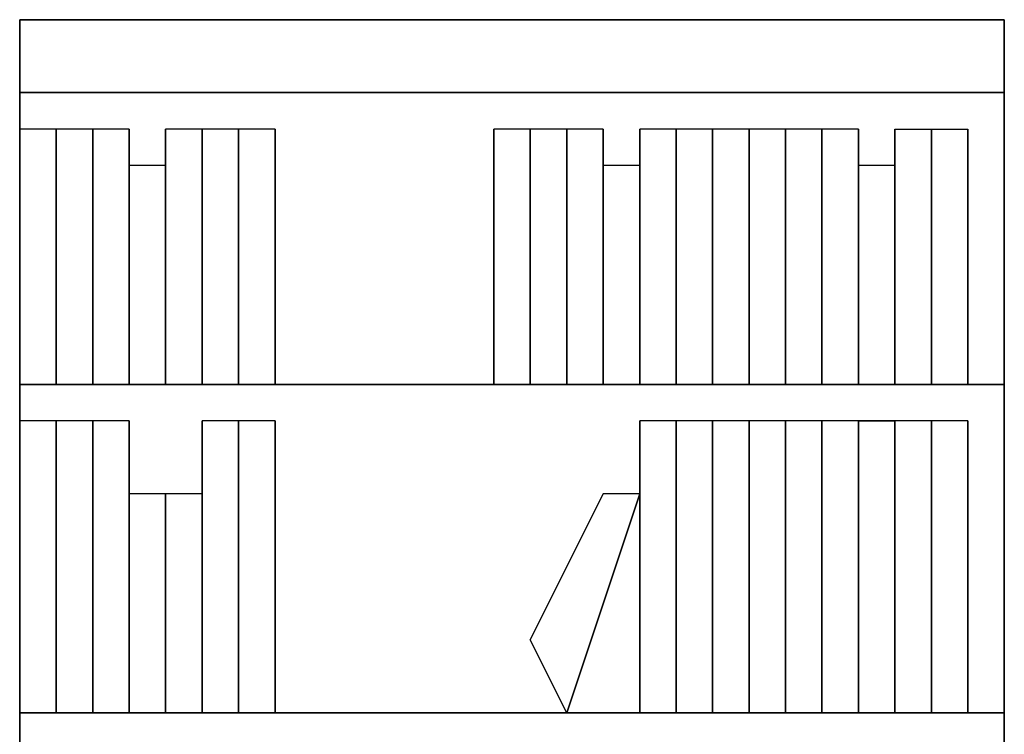
# Model space of a CAD drawing. Units: millimetres. Extents: x -48559 to 356317, y 32193 to 508246.
# Drawn here: x 77039 to 78724, y 128881 to 130103 of the extents above; entities that cross this region are included whole.
import ezdxf

# ---------------------------------------------------------------- set-up
doc = ezdxf.new("R2010")
doc.units = ezdxf.units.MM
doc.header["$LTSCALE"] = 5000
doc.header["$MEASUREMENT"] = 0
doc.layers.add('0_Very Thin', color=8, linetype='Continuous')

# ---------------------------------------------------------------- blocks, each defined once
blk = doc.blocks.new('A$C34F12EED')
at = {"linetype": 'Continuous'}
for p, q in [((1622.6, 2558.4), (0.2, 2558.4)), ((1622.6, 2558.4), (0.2, 2558.4)), ((0.2, 2558.4), (1622.6, 2558.4)), ((0.2, 2558.4), (1622.6, 2558.4)), ((0.2, 2558.4), (0.2, 2433.6)), ((0.2, 2433.6), (0.2, 2558.4)), ((0.2, 2433.6), (0.2, 2558.4)), ((0.2, 2558.4), (0.2, 2433.6)), ((0.2, 2558.4), (0.2, 2433.6)), ((0.2, 2558.4), (0.2, 2433.6)), ((0.2, 2433.6), (0.2, 2558.4)), ((0.2, 2558.4), (0.2, 2433.6)), ((0.2, 2433.6), (0.2, 2558.4)), ((0.2, 2558.4), (0.2, 2433.6)), ((0.2, 2433.6), (0.2, 2558.4)), ((0.2, 2558.4), (0.2, 2433.6)), ((0.2, 2433.6), (0.2, 2558.4)), ((0.2, 2558.4), (0.2, 2433.6)), ((0.2, 2433.6), (0.2, 2558.4)), ((0.2, 2558.4), (0.2, 2433.6)), ((0.2, 2433.6), (0.2, 2558.4)), ((0.2, 2558.4), (0.2, 2433.6)), ((0.2, 2433.6), (0.2, 2558.4)), ((0.2, 2558.4), (0.2, 2433.6)), ((0.2, 2433.6), (0.2, 2558.4)), ((0.2, 2433.6), (0.2, 2558.4)), ((0.2, 2558.4), (0.2, 2433.6)), ((0.2, 2433.6), (0.2, 2558.4)), ((0.2, 2558.4), (187.4, 2558.4)), ((0.2, 2558.4), (187.4, 2558.4)), ((0.2, 2558.4), (187.4, 2558.4)), ((187.4, 2558.4), (0.2, 2558.4)), ((0.2, 2558.4), (187.4, 2558.4)), ((0.2, 2558.4), (187.4, 2558.4)), ((187.4, 2558.4), (374.6, 2558.4)), ((187.4, 2558.4), (312.2, 2558.4)), ((187.4, 2558.4), (312.2, 2558.4)), ((187.4, 2558.4), (312.2, 2558.4)), ((187.4, 2558.4), (312.2, 2558.4)), ((374.6, 2558.4), (187.4, 2558.4)), ((312.2, 2558.4), (374.6, 2558.4)), ((374.6, 2558.4), (312.2, 2558.4)), ((374.6, 2558.4), (312.2, 2558.4)), ((312.2, 2558.4), (374.6, 2558.4)), ((312.2, 2558.4), (437, 2558.4)), ((312.2, 2558.4), (437, 2558.4)), ((312.2, 2558.4), (437, 2558.4)), ((437, 2558.4), (312.2, 2558.4)), ((374.6, 2558.4), (499.4, 2558.4)), ((499.4, 2558.4), (374.6, 2558.4)), ((499.4, 2558.4), (437, 2558.4)), ((437, 2558.4), (624.2, 2558.4)), ((437, 2558.4), (624.2, 2558.4)), ((437, 2558.4), (499.4, 2558.4)), ((437, 2558.4), (624.2, 2558.4)), ((437, 2558.4), (499.4, 2558.4)), ((624.2, 2558.4), (437, 2558.4)), ((499.4, 2558.4), (437, 2558.4)), ((499.4, 2558.4), (624.2, 2558.4)), ((624.2, 2558.4), (499.4, 2558.4)), ((624.2, 2558.4), (749, 2558.4)), ((624.2, 2558.4), (749, 2558.4)), ((749, 2558.4), (624.2, 2558.4)), ((624.2, 2558.4), (749, 2558.4)), ((624.2, 2558.4), (749, 2558.4)), ((749, 2558.4), (624.2, 2558.4)), ((749, 2558.4), (873.8, 2558.4)), ((749, 2558.4), (936.2, 2558.4)), ((749, 2558.4), (936.2, 2558.4)), ((749, 2558.4), (936.2, 2558.4)), ((749, 2558.4), (936.2, 2558.4)), ((873.8, 2558.4), (749, 2558.4)), ((873.8, 2558.4), (1061, 2558.4)), ((873.8, 2558.4), (936.2, 2558.4)), ((936.2, 2558.4), (873.8, 2558.4)), ((1061, 2558.4), (873.8, 2558.4)), ((936.2, 2558.4), (873.8, 2558.4)), ((873.8, 2558.4), (936.2, 2558.4)), ((1061, 2558.4), (936.2, 2558.4)), ((1061, 2558.4), (936.2, 2558.4)), ((1061, 2558.4), (936.2, 2558.4)), ((1061, 2558.4), (936.2, 2558.4)), ((1061, 2558.4), (1185.8, 2558.4)), ((1061, 2558.4), (1185.8, 2558.4)), ((1185.8, 2558.4), (1061, 2558.4)), ((1185.8, 2558.4), (1061, 2558.4)), ((1185.8, 2558.4), (1061, 2558.4)), ((1185.8, 2558.4), (1061, 2558.4)), ((1373, 2558.4), (1185.8, 2558.4)), ((1185.8, 2558.4), (1373, 2558.4)), ((1185.8, 2558.4), (1310.6, 2558.4)), ((1310.6, 2558.4), (1185.8, 2558.4)), ((1373, 2558.4), (1185.8, 2558.4)), ((1185.8, 2558.4), (1373, 2558.4)), ((1373, 2558.4), (1310.6, 2558.4)), ((1310.6, 2558.4), (1373, 2558.4)), ((1310.6, 2558.4), (1435.4, 2558.4)), ((1310.6, 2558.4), (1373, 2558.4)), ((1435.4, 2558.4), (1310.6, 2558.4)), ((1373, 2558.4), (1310.6, 2558.4)), ((1373, 2558.4), (1497.8, 2558.4)), ((1373, 2558.4), (1497.8, 2558.4)), ((1497.8, 2558.4), (1373, 2558.4)), ((1497.8, 2558.4), (1373, 2558.4)), ((1435.4, 2558.4), (1497.8, 2558.4)), ((1497.8, 2558.4), (1435.4, 2558.4)), ((1497.8, 2558.4), (1435.4, 2558.4)), ((1435.4, 2558.4), (1497.8, 2558.4)), ((1435.4, 2558.4), (1622.6, 2558.4)), ((1622.6, 2558.4), (1435.4, 2558.4)), ((1497.8, 2558.4), (1685, 2558.4)), ((1497.8, 2558.4), (1685, 2558.4)), ((1685, 2558.4), (1497.8, 2558.4)), ((1685, 2558.4), (1497.8, 2558.4)), ((1622.6, 2558.4), (1685, 2558.4)), ((1685, 2558.4), (1622.6, 2558.4)), ((1622.6, 2558.4), (1685, 2558.4)), ((1685, 2558.4), (1622.6, 2558.4)), ((1685, 2558.4), (1622.6, 2558.4)), ((1622.6, 2558.4), (1685, 2558.4)), ((1685, 2558.4), (1622.6, 2558.4)), ((1622.6, 2558.4), (1685, 2558.4)), ((1685, 2558.4), (1622.6, 2558.4)), ((1622.6, 2558.4), (1685, 2558.4)), ((1685, 2558.4), (1622.6, 2558.4)), ((1622.6, 2558.4), (1685, 2558.4)), ((1685, 2558.4), (1622.6, 2558.4)), ((1622.6, 2558.4), (1685, 2558.4)), ((1685, 2558.4), (1622.6, 2558.4)), ((1622.6, 2558.4), (1685, 2558.4)), ((1685, 2558.4), (1622.6, 2558.4)), ((1622.6, 2558.4), (1685, 2558.4)), ((1685, 2558.4), (1622.6, 2558.4)), ((1622.6, 2558.4), (1685, 2558.4)), ((1685, 2558.4), (1622.6, 2558.4)), ((1622.6, 2558.4), (1685, 2558.4)), ((1622.6, 2558.4), (1685, 2558.4)), ((1685, 2558.4), (1622.6, 2558.4)), ((1685, 2433.6), (1685, 2558.4)), ((1685, 2558.4), (1685, 2433.6)), ((1685, 2558.4), (1685, 2433.6)), ((1685, 2433.6), (1685, 2558.4)), ((1685, 2433.6), (1685, 2558.4)), ((1685, 2558.4), (1685, 2433.6)), ((1685, 2433.6), (1685, 2558.4)), ((1685, 2433.6), (1685, 2558.4)), ((1685, 2558.4), (1685, 2433.6)), ((1685, 2433.6), (1685, 2558.4)), ((1685, 2558.4), (1685, 2433.6)), ((1685, 2433.6), (1685, 2558.4)), ((1685, 2558.4), (1685, 2433.6)), ((1685, 2558.4), (1685, 2433.6)), ((1685, 2433.6), (1685, 2558.4)), ((1685, 2558.4), (1685, 2433.6)), ((1685, 2433.6), (1685, 2558.4)), ((1685, 2558.4), (1685, 2433.6)), ((1685, 2433.6), (1685, 2558.4)), ((1685, 2558.4), (1685, 2433.6)), ((1685, 2433.6), (1685, 2558.4)), ((1685, 2558.4), (1685, 2433.6)), ((1685, 2558.4), (1685, 2433.6)), ((1685, 2433.6), (1685, 2558.4)), ((1685, 2433.6), (0.2, 2433.6)), ((0.2, 2433.6), (1685, 2433.6)), ((0.2, 2433.6), (1685, 2433.6)), ((0.2, 2433.6), (1685, 2433.6)), ((0.2, 2433.6), (1685, 2433.6)), ((0.2, 2433.6), (1685, 2433.6)), ((1685, 2433.6), (0.2, 2433.6)), ((0.2, 2433.6), (1685, 2433.6)), ((1685, 2433.6), (0.2, 2433.6)), ((1685, 2433.6), (0.2, 2433.6)), ((0.2, 2433.6), (1685, 2433.6)), ((1685, 2433.6), (0.2, 2433.6)), ((1685, 2433.6), (0.2, 2433.6)), ((0.2, 2433.6), (1685, 2433.6)), ((0.2, 2433.6), (125, 2433.6)), ((0.2, 2433.6), (125, 2433.6)), ((125, 2433.6), (0.2, 2433.6)), ((0.2, 2433.6), (125, 2433.6)), ((125, 2433.6), (0.2, 2433.6)), ((0.2, 2433.6), (125, 2433.6)), ((125, 2433.6), (0.2, 2433.6)), ((0.2, 2433.6), (62.6, 2433.6)), ((0.2, 2433.6), (125, 2433.6)), ((0.2, 2433.6), (62.6, 2433.6)), ((0.2, 2433.6), (125, 2433.6)), ((125, 2433.6), (0.2, 2433.6)), ((125, 2433.6), (0.2, 2433.6)), ((0.2, 2433.6), (125, 2433.6)), ((125, 2433.6), (0.2, 2433.6)), ((0.2, 2433.6), (125, 2433.6)), ((125, 2433.6), (0.2, 2433.6)), ((0.2, 2433.6), (125, 2433.6)), ((0.2, 0), (0.2, 2433.6)), ((0.2, 0), (0.2, 2433.6)), ((0.2, 0), (0.2, 2433.6)), ((0.2, 0), (0.2, 2433.6)), ((0.2, 2433.6), (0.2, 0)), ((0.2, 2433.6), (0.2, 0)), ((0.2, 0), (0.2, 2433.6)), ((0.2, 0), (0.2, 2433.6)), ((0.2, 2433.6), (0.2, 0)), ((0.2, 2433.6), (0.2, 0)), ((0.2, 2433.6), (0.2, 0)), ((0.2, 0), (0.2, 2433.6)), ((125, 2433.6), (62.6, 2433.6)), ((62.6, 2433.6), (125, 2433.6)), ((62.6, 2433.6), (125, 2433.6)), ((125, 2433.6), (62.6, 2433.6)), ((62.6, 2433.6), (249.8, 2433.6)), ((249.8, 2433.6), (62.6, 2433.6)), ((125, 2433.6), (312.2, 2433.6)), ((125, 2433.6), (312.2, 2433.6)), ((125, 2433.6), (249.8, 2433.6)), ((125, 2433.6), (249.8, 2433.6)), ((125, 2433.6), (249.8, 2433.6)), ((249.8, 2433.6), (125, 2433.6)), ((125, 2433.6), (249.8, 2433.6)), ((249.8, 2433.6), (125, 2433.6)), ((312.2, 2433.6), (125, 2433.6)), ((312.2, 2433.6), (125, 2433.6)), ((249.8, 2433.6), (125, 2433.6)), ((125, 2433.6), (249.8, 2433.6)), ((249.8, 2433.6), (125, 2433.6)), ((125, 2433.6), (249.8, 2433.6)), ((249.8, 2433.6), (125, 2433.6)), ((125, 2433.6), (249.8, 2433.6)), ((249.8, 2433.6), (312.2, 2433.6)), ((312.2, 2433.6), (249.8, 2433.6)), ((312.2, 2433.6), (249.8, 2433.6)), ((249.8, 2433.6), (312.2, 2433.6)), ((249.8, 2433.6), (437, 2433.6)), ((437, 2433.6), (249.8, 2433.6)), ((249.8, 2433.6), (437, 2433.6)), ((437, 2433.6), (249.8, 2433.6)), ((249.8, 2433.6), (437, 2433.6)), ((437, 2433.6), (249.8, 2433.6)), ((249.8, 2433.6), (437, 2433.6)), ((249.8, 2433.6), (437, 2433.6)), ((437, 2433.6), (249.8, 2433.6)), ((437, 2433.6), (249.8, 2433.6)), ((249.8, 2433.6), (437, 2433.6)), ((437, 2433.6), (249.8, 2433.6)), ((249.8, 2433.6), (437, 2433.6)), ((437, 2433.6), (249.8, 2433.6)), ((312.2, 2433.6), (437, 2433.6)), ((312.2, 2433.6), (437, 2433.6)), ((312.2, 2433.6), (437, 2433.6)), ((437, 2433.6), (312.2, 2433.6)), ((437, 2433.6), (624.2, 2433.6)), ((437, 2433.6), (624.2, 2433.6)), ((624.2, 2433.6), (437, 2433.6)), ((437, 2433.6), (561.8, 2433.6)), ((437, 2433.6), (561.8, 2433.6)), ((437, 2433.6), (561.8, 2433.6)), ((561.8, 2433.6), (437, 2433.6)), ((437, 2433.6), (561.8, 2433.6)), ((437, 2433.6), (624.2, 2433.6)), ((437, 2433.6), (624.2, 2433.6)), ((624.2, 2433.6), (437, 2433.6)), ((624.2, 2433.6), (437, 2433.6)), ((437, 2433.6), (624.2, 2433.6)), ((561.8, 2433.6), (437, 2433.6)), ((437, 2433.6), (561.8, 2433.6)), ((561.8, 2433.6), (437, 2433.6)), ((437, 2433.6), (561.8, 2433.6)), ((561.8, 2433.6), (437, 2433.6)), ((561.8, 2433.6), (749, 2433.6)), ((749, 2433.6), (561.8, 2433.6)), ((561.8, 2433.6), (749, 2433.6)), ((749, 2433.6), (561.8, 2433.6)), ((561.8, 2433.6), (749, 2433.6)), ((749, 2433.6), (561.8, 2433.6)), ((749, 2433.6), (561.8, 2433.6)), ((749, 2433.6), (561.8, 2433.6)), ((561.8, 2433.6), (749, 2433.6)), ((749, 2433.6), (561.8, 2433.6)), ((624.2, 2433.6), (561.8, 2433.6)), ((561.8, 2433.6), (624.2, 2433.6)), ((561.8, 2433.6), (624.2, 2433.6)), ((624.2, 2433.6), (561.8, 2433.6)), ((624.2, 2433.6), (749, 2433.6)), ((624.2, 2433.6), (749, 2433.6)), ((624.2, 2433.6), (749, 2433.6)), ((749, 2433.6), (624.2, 2433.6)), ((749, 2433.6), (624.2, 2433.6)), ((749, 2433.6), (624.2, 2433.6)), ((749, 2433.6), (624.2, 2433.6)), ((624.2, 2433.6), (749, 2433.6)), ((749, 2433.6), (936.2, 2433.6)), ((749, 2433.6), (936.2, 2433.6)), ((749, 2433.6), (936.2, 2433.6)), ((936.2, 2433.6), (749, 2433.6)), ((749, 2433.6), (936.2, 2433.6)), ((936.2, 2433.6), (749, 2433.6)), ((749, 2433.6), (936.2, 2433.6)), ((936.2, 2433.6), (749, 2433.6)), ((749, 2433.6), (936.2, 2433.6)), ((936.2, 2433.6), (749, 2433.6)), ((936.2, 2433.6), (749, 2433.6)), ((936.2, 2433.6), (749, 2433.6)), ((749, 2433.6), (936.2, 2433.6)), ((936.2, 2433.6), (749, 2433.6)), ((749, 2433.6), (936.2, 2433.6)), ((936.2, 2433.6), (749, 2433.6)), ((749, 2433.6), (936.2, 2433.6)), ((936.2, 2433.6), (749, 2433.6)), ((936.2, 2433.6), (1061, 2433.6)), ((936.2, 2433.6), (1061, 2433.6)), ((936.2, 2433.6), (1061, 2433.6)), ((1061, 2433.6), (936.2, 2433.6)), ((936.2, 2433.6), (1061, 2433.6)), ((1061, 2433.6), (936.2, 2433.6)), ((936.2, 2433.6), (1061, 2433.6)), ((1061, 2433.6), (936.2, 2433.6)), ((936.2, 2433.6), (1061, 2433.6)), ((1061, 2433.6), (936.2, 2433.6)), ((1061, 2433.6), (936.2, 2433.6)), ((1061, 2433.6), (936.2, 2433.6)), ((936.2, 2433.6), (1061, 2433.6)), ((1061, 2433.6), (936.2, 2433.6)), ((936.2, 2433.6), (1061, 2433.6)), ((1061, 2433.6), (936.2, 2433.6)), ((936.2, 2433.6), (1061, 2433.6)), ((1061, 2433.6), (936.2, 2433.6)), ((1248.2, 2433.6), (1061, 2433.6)), ((1061, 2433.6), (1248.2, 2433.6)), ((1061, 2433.6), (1248.2, 2433.6)), ((1248.2, 2433.6), (1061, 2433.6)), ((1061, 2433.6), (1248.2, 2433.6)), ((1248.2, 2433.6), (1061, 2433.6)), ((1061, 2433.6), (1248.2, 2433.6)), ((1248.2, 2433.6), (1061, 2433.6)), ((1061, 2433.6), (1248.2, 2433.6)), ((1248.2, 2433.6), (1061, 2433.6)), ((1248.2, 2433.6), (1061, 2433.6)), ((1248.2, 2433.6), (1061, 2433.6)), ((1061, 2433.6), (1248.2, 2433.6)), ((1248.2, 2433.6), (1061, 2433.6)), ((1061, 2433.6), (1248.2, 2433.6)), ((1248.2, 2433.6), (1061, 2433.6)), ((1061, 2433.6), (1248.2, 2433.6)), ((1248.2, 2433.6), (1061, 2433.6)), ((1248.2, 2433.6), (1435.4, 2433.6)), ((1248.2, 2433.6), (1435.4, 2433.6)), ((1248.2, 2433.6), (1435.4, 2433.6)), ((1373, 2433.6), (1248.2, 2433.6)), ((1248.2, 2433.6), (1373, 2433.6)), ((1248.2, 2433.6), (1373, 2433.6)), ((1373, 2433.6), (1248.2, 2433.6)), ((1248.2, 2433.6), (1373, 2433.6)), ((1373, 2433.6), (1248.2, 2433.6)), ((1373, 2433.6), (1248.2, 2433.6)), ((1435.4, 2433.6), (1248.2, 2433.6)), ((1435.4, 2433.6), (1248.2, 2433.6)), ((1248.2, 2433.6), (1373, 2433.6)), ((1373, 2433.6), (1248.2, 2433.6)), ((1248.2, 2433.6), (1373, 2433.6)), ((1373, 2433.6), (1248.2, 2433.6)), ((1248.2, 2433.6), (1373, 2433.6)), ((1435.4, 2433.6), (1248.2, 2433.6)), ((1435.4, 2433.6), (1373, 2433.6)), ((1373, 2433.6), (1435.4, 2433.6)), ((1373, 2433.6), (1435.4, 2433.6)), ((1435.4, 2433.6), (1373, 2433.6)), ((1560.2, 2433.6), (1373, 2433.6)), ((1560.2, 2433.6), (1373, 2433.6)), ((1373, 2433.6), (1560.2, 2433.6)), ((1373, 2433.6), (1560.2, 2433.6)), ((1373, 2433.6), (1560.2, 2433.6)), ((1560.2, 2433.6), (1373, 2433.6)), ((1560.2, 2433.6), (1373, 2433.6)), ((1560.2, 2433.6), (1373, 2433.6)), ((1373, 2433.6), (1560.2, 2433.6)), ((1560.2, 2433.6), (1373, 2433.6)), ((1560.2, 2433.6), (1373, 2433.6)), ((1560.2, 2433.6), (1373, 2433.6)), ((1435.4, 2433.6), (1560.2, 2433.6)), ((1560.2, 2433.6), (1435.4, 2433.6)), ((1435.4, 2433.6), (1622.6, 2433.6)), ((1560.2, 2433.6), (1435.4, 2433.6)), ((1560.2, 2433.6), (1435.4, 2433.6)), ((1622.6, 2433.6), (1435.4, 2433.6)), ((1622.6, 2433.6), (1560.2, 2433.6)), ((1560.2, 2433.6), (1685, 2433.6)), ((1560.2, 2433.6), (1685, 2433.6)), ((1560.2, 2433.6), (1685, 2433.6)), ((1685, 2433.6), (1560.2, 2433.6)), ((1560.2, 2433.6), (1685, 2433.6)), ((1560.2, 2433.6), (1685, 2433.6)), ((1685, 2433.6), (1560.2, 2433.6)), ((1560.2, 2433.6), (1622.6, 2433.6)), ((1685, 2433.6), (1560.2, 2433.6)), ((1560.2, 2433.6), (1622.6, 2433.6)), ((1685, 2433.6), (1560.2, 2433.6)), ((1685, 2433.6), (1560.2, 2433.6)), ((1560.2, 2433.6), (1685, 2433.6)), ((1685, 2433.6), (1560.2, 2433.6)), ((1685, 2433.6), (1560.2, 2433.6)), ((1685, 2433.6), (1560.2, 2433.6)), ((1685, 2433.6), (1560.2, 2433.6)), ((1560.2, 2433.6), (1685, 2433.6)), ((1622.6, 2433.6), (1560.2, 2433.6)), ((1685, 2433.6), (1622.6, 2433.6)), ((1622.6, 2433.6), (1685, 2433.6)), ((1622.6, 2433.6), (1685, 2433.6)), ((1685, 2433.6), (1622.6, 2433.6)), ((1685, 2433.6), (1622.6, 2433.6)), ((1685, 2433.6), (1622.6, 2433.6)), ((1685, 0), (1685, 2433.6)), ((1685, 2433.6), (1685, 0)), ((1685, 2433.6), (1685, 0)), ((1685, 2433.6), (1685, 0)), ((1685, 0), (1685, 2433.6)), ((1685, 2433.6), (1685, 0)), ((1685, 0), (1685, 2433.6)), ((1685, 2433.6), (1685, 0)), ((187.4, 2371.2), (0, 2371.2)), ((62.6, 2371.2), (62.6, 1934.4)), ((62.6, 2371.2), (62.6, 1934.4)), ((62.6, 1934.4), (62.6, 2371.2)), ((62.6, 2371.2), (62.6, 1934.4)), ((62.6, 2371.2), (62.6, 1934.4)), ((62.6, 1934.4), (62.6, 2371.2)), ((62.6, 1934.4), (62.6, 2371.2)), ((62.6, 2371.2), (62.6, 1934.4)), ((125, 1934.4), (125, 2371.2)), ((125, 2371.2), (125, 1934.4)), ((125, 1934.4), (125, 2371.2)), ((125, 2371.2), (125, 1934.4)), ((125, 2371.2), (125, 1934.4)), ((125, 1934.4), (125, 2371.2)), ((125, 1934.4), (125, 2371.2)), ((125, 2371.2), (125, 1934.4)), ((187.4, 1934.4), (187.4, 2371.2)), ((187.4, 2371.2), (187.4, 1934.4)), ((187.4, 1934.4), (187.4, 2371.2)), ((187.4, 2371.2), (187.4, 1934.4)), ((187.4, 2371.2), (187.4, 1934.4)), ((187.4, 1934.4), (187.4, 2371.2)), ((187.4, 1934.4), (187.4, 2371.2)), ((187.4, 2371.2), (187.4, 1934.4)), ((249.8, 1934.4), (249.8, 2371.2)), ((249.8, 2371.2), (249.8, 1934.4)), ((249.8, 2371.2), (249.8, 1934.4)), ((312.2, 2371.2), (249.8, 2371.2)), ((312.2, 2371.2), (249.8, 2371.2)), ((249.8, 1934.4), (249.8, 2371.2)), ((312.2, 2371.2), (249.8, 2371.2)), ((312.2, 2371.2), (249.8, 2371.2)), ((312.2, 2371.2), (312.2, 1934.4)), ((312.2, 2371.2), (312.2, 1934.4)), ((312.2, 1934.4), (312.2, 2371.2)), ((312.2, 2371.2), (312.2, 1934.4)), ((312.2, 2371.2), (312.2, 1934.4)), ((312.2, 2371.2), (312.2, 1934.4)), ((374.6, 2371.2), (312.2, 2371.2)), ((312.2, 1934.4), (312.2, 2371.2)), ((374.6, 2371.2), (312.2, 2371.2)), ((312.2, 1934.4), (312.2, 2371.2)), ((374.6, 2371.2), (312.2, 2371.2)), ((374.6, 2371.2), (312.2, 2371.2)), ((374.6, 2371.2), (374.6, 1934.4)), ((374.6, 2371.2), (374.6, 1934.4)), ((374.6, 1934.4), (374.6, 2371.2)), ((374.6, 2371.2), (374.6, 1934.4)), ((374.6, 2371.2), (374.6, 1934.4)), ((374.6, 2371.2), (374.6, 1934.4)), ((374.6, 1934.4), (374.6, 2371.2)), ((374.6, 1934.4), (374.6, 2371.2)), ((437, 2371.2), (374.6, 2371.2)), ((437, 2371.2), (374.6, 2371.2)), ((437, 2371.2), (374.6, 2371.2)), ((437, 2371.2), (374.6, 2371.2)), ((437, 2371.2), (437, 1934.4)), ((437, 2371.2), (437, 1934.4)), ((437, 2371.2), (437, 1934.4)), ((437, 1934.4), (437, 2371.2)), ((811.4, 1934.4), (811.4, 2371.2)), ((811.4, 2371.2), (811.4, 1934.4)), ((811.4, 2371.2), (811.4, 1934.4)), ((811.4, 1934.4), (811.4, 2371.2)), ((873.8, 2371.2), (811.4, 2371.2)), ((873.8, 2371.2), (811.4, 2371.2)), ((873.8, 2371.2), (811.4, 2371.2)), ((873.8, 2371.2), (811.4, 2371.2)), ((873.8, 2371.2), (873.8, 1934.4)), ((873.8, 2371.2), (873.8, 1934.4)), ((873.8, 1934.4), (873.8, 2371.2)), ((873.8, 2371.2), (873.8, 1934.4)), ((873.8, 2371.2), (873.8, 1934.4)), ((873.8, 2371.2), (873.8, 1934.4)), ((936.2, 2371.2), (873.8, 2371.2)), ((873.8, 1934.4), (873.8, 2371.2)), ((936.2, 2371.2), (873.8, 2371.2)), ((873.8, 1934.4), (873.8, 2371.2)), ((936.2, 2371.2), (873.8, 2371.2)), ((936.2, 2371.2), (873.8, 2371.2)), ((936.2, 2371.2), (936.2, 1934.4)), ((936.2, 2371.2), (936.2, 1934.4)), ((936.2, 1934.4), (936.2, 2371.2)), ((936.2, 2371.2), (936.2, 1934.4)), ((936.2, 2371.2), (936.2, 1934.4)), ((936.2, 2371.2), (936.2, 1934.4)), ((998.6, 2371.2), (936.2, 2371.2)), ((936.2, 1934.4), (936.2, 2371.2)), ((998.6, 2371.2), (936.2, 2371.2)), ((936.2, 1934.4), (936.2, 2371.2)), ((998.6, 2371.2), (936.2, 2371.2)), ((998.6, 2371.2), (936.2, 2371.2)), ((998.6, 2371.2), (998.6, 1934.4)), ((998.6, 2371.2), (998.6, 1934.4)), ((998.6, 2371.2), (998.6, 1934.4)), ((998.6, 1934.4), (998.6, 2371.2)), ((1061, 1934.4), (1061, 2371.2)), ((1061, 2371.2), (1061, 1934.4)), ((1061, 2371.2), (1061, 1934.4)), ((1123.4, 2371.2), (1061, 2371.2)), ((1123.4, 2371.2), (1061, 2371.2)), ((1061, 1934.4), (1061, 2371.2)), ((1123.4, 2371.2), (1061, 2371.2)), ((1123.4, 2371.2), (1061, 2371.2)), ((1123.4, 2371.2), (1123.4, 1934.4)), ((1123.4, 2371.2), (1123.4, 1934.4)), ((1123.4, 1934.4), (1123.4, 2371.2)), ((1123.4, 2371.2), (1123.4, 1934.4)), ((1123.4, 2371.2), (1123.4, 1934.4)), ((1123.4, 2371.2), (1123.4, 1934.4)), ((1123.4, 1934.4), (1123.4, 2371.2)), ((1123.4, 1934.4), (1123.4, 2371.2)), ((1185.8, 2371.2), (1123.4, 2371.2)), ((1185.8, 2371.2), (1123.4, 2371.2)), ((1185.8, 2371.2), (1123.4, 2371.2)), ((1185.8, 2371.2), (1123.4, 2371.2)), ((1185.8, 2371.2), (1185.8, 1934.4)), ((1185.8, 2371.2), (1185.8, 1934.4)), ((1185.8, 1934.4), (1185.8, 2371.2)), ((1185.8, 2371.2), (1185.8, 1934.4)), ((1185.8, 2371.2), (1185.8, 1934.4)), ((1248.2, 2371.2), (1185.8, 2371.2)), ((1185.8, 2371.2), (1185.8, 1934.4)), ((1248.2, 2371.2), (1185.8, 2371.2)), ((1185.8, 1934.4), (1185.8, 2371.2)), ((1185.8, 1934.4), (1185.8, 2371.2)), ((1248.2, 2371.2), (1185.8, 2371.2)), ((1248.2, 2371.2), (1185.8, 2371.2)), ((1310.6, 2371.2), (1248.2, 2371.2)), ((1310.6, 2371.2), (1248.2, 2371.2)), ((1248.2, 2371.2), (1248.2, 1934.4)), ((1310.6, 2371.2), (1248.2, 2371.2)), ((1310.6, 2371.2), (1248.2, 2371.2)), ((1248.2, 1934.4), (1248.2, 2371.2)), ((1248.2, 2371.2), (1248.2, 1934.4)), ((1248.2, 2371.2), (1248.2, 1934.4)), ((1248.2, 1934.4), (1248.2, 2371.2)), ((1248.2, 2371.2), (1248.2, 1934.4)), ((1248.2, 2371.2), (1248.2, 1934.4)), ((1248.2, 1934.4), (1248.2, 2371.2)), ((1310.6, 2371.2), (1310.6, 1934.4)), ((1310.6, 1934.4), (1310.6, 2371.2)), ((1310.6, 2371.2), (1310.6, 1934.4)), ((1310.6, 2371.2), (1310.6, 1934.4)), ((1310.6, 1934.4), (1310.6, 2371.2)), ((1310.6, 2371.2), (1310.6, 1934.4)), ((1310.6, 2371.2), (1310.6, 1934.4)), ((1373, 2371.2), (1310.6, 2371.2)), ((1373, 2371.2), (1310.6, 2371.2)), ((1310.6, 1934.4), (1310.6, 2371.2)), ((1373, 2371.2), (1310.6, 2371.2)), ((1373, 2371.2), (1310.6, 2371.2)), ((1373, 2371.2), (1373, 1934.4)), ((1373, 2371.2), (1373, 1934.4)), ((1373, 1934.4), (1373, 2371.2)), ((1373, 2371.2), (1373, 1934.4)), ((1373, 2371.2), (1373, 1934.4)), ((1435.4, 2371.2), (1373, 2371.2)), ((1373, 2371.2), (1373, 1934.4)), ((1435.4, 2371.2), (1373, 2371.2)), ((1373, 1934.4), (1373, 2371.2)), ((1373, 1934.4), (1373, 2371.2)), ((1435.4, 2371.2), (1373, 2371.2)), ((1435.4, 2371.2), (1373, 2371.2)), ((1435.4, 2371.2), (1435.4, 1934.4)), ((1435.4, 2371.2), (1435.4, 1934.4)), ((1435.4, 2371.2), (1435.4, 1934.4)), ((1435.4, 1934.4), (1435.4, 2371.2)), ((1497.8, 1934.4), (1497.8, 2371.2)), ((1497.8, 2371.2), (1497.8, 1934.4)), ((1497.8, 1934.4), (1497.8, 2371.2)), ((1497.8, 2371.2), (1497.8, 1934.4)), ((1497.8, 2371.2), (1497.8, 1934.4)), ((1497.8, 1934.4), (1497.8, 2371.2)), ((1497.8, 1934.4), (1497.8, 2371.2)), ((1497.8, 2371.2), (1497.8, 1934.4)), ((1497.8, 2371.2), (1622.6, 2371.2)), ((1560.2, 2371.2), (1560.2, 1934.4)), ((1560.2, 2371.2), (1560.2, 1934.4)), ((1560.2, 1934.4), (1560.2, 2371.2)), ((1560.2, 2371.2), (1560.2, 1934.4)), ((1560.2, 2371.2), (1560.2, 1934.4)), ((1560.2, 1934.4), (1560.2, 2371.2)), ((1560.2, 1934.4), (1560.2, 2371.2)), ((1560.2, 2371.2), (1560.2, 1934.4)), ((1622.6, 2371.2), (1622.6, 1934.4)), ((1622.6, 2371.2), (1622.6, 1934.4)), ((1622.6, 1934.4), (1622.6, 2371.2)), ((1622.6, 2371.2), (1622.6, 1934.4)), ((1622.6, 2371.2), (1622.6, 1934.4)), ((1622.6, 1934.4), (1622.6, 2371.2)), ((1622.6, 1934.4), (1622.6, 2371.2)), ((1622.6, 2371.2), (1622.6, 1934.4)), ((249.8, 2308.8), (187.4, 2308.8)), ((187.4, 1934.4), (187.4, 2308.8)), ((187.4, 2308.8), (187.4, 1934.4)), ((249.8, 2308.8), (187.4, 2308.8)), ((187.4, 1934.4), (187.4, 2308.8)), ((187.4, 2308.8), (187.4, 1934.4)), ((249.8, 2308.8), (187.4, 2308.8)), ((249.8, 2308.8), (187.4, 2308.8)), ((249.8, 1934.4), (249.8, 2308.8)), ((249.8, 2308.8), (249.8, 1934.4)), ((249.8, 2308.8), (249.8, 1934.4)), ((249.8, 2308.8), (249.8, 1934.4)), ((998.6, 1934.4), (998.6, 2308.8)), ((998.6, 2308.8), (998.6, 1934.4)), ((1061, 2308.8), (998.6, 2308.8)), ((998.6, 1934.4), (998.6, 2308.8)), ((998.6, 2308.8), (998.6, 1934.4)), ((1061, 2308.8), (998.6, 2308.8)), ((1061, 2308.8), (998.6, 2308.8)), ((1061, 2308.8), (998.6, 2308.8)), ((1061, 2308.8), (1061, 1934.4)), ((1061, 2308.8), (1061, 1934.4)), ((1061, 1934.4), (1061, 2308.8)), ((1061, 2308.8), (1061, 1934.4)), ((1435.4, 1934.4), (1435.4, 2308.8)), ((1435.4, 2308.8), (1435.4, 1934.4)), ((1497.8, 2308.8), (1435.4, 2308.8)), ((1435.4, 1934.4), (1435.4, 2308.8)), ((1435.4, 2308.8), (1435.4, 1934.4)), ((1497.8, 2308.8), (1435.4, 2308.8)), ((1497.8, 2308.8), (1435.4, 2308.8)), ((1497.8, 2308.8), (1435.4, 2308.8)), ((1497.8, 2308.8), (1497.8, 1934.4)), ((1497.8, 2308.8), (1497.8, 1934.4)), ((1497.8, 1934.4), (1497.8, 2308.8)), ((1497.8, 2308.8), (1497.8, 1934.4)), ((0.2, 1934.4), (1685, 1934.4)), ((0.2, 1934.4), (1685, 1934.4)), ((1685, 1934.4), (0.2, 1934.4)), ((0.2, 1934.4), (1685, 1934.4)), ((1685, 1934.4), (0.2, 1934.4)), ((1685, 1934.4), (0.2, 1934.4)), ((0.2, 1934.4), (1685, 1934.4)), ((1685, 1934.4), (0.2, 1934.4)), ((249.8, 1934.4), (187.4, 1934.4)), ((187.4, 1934.4), (249.8, 1934.4)), ((249.8, 1934.4), (187.4, 1934.4)), ((249.8, 1934.4), (187.4, 1934.4)), ((312.2, 1934.4), (249.8, 1934.4)), ((312.2, 1934.4), (249.8, 1934.4)), ((312.2, 1934.4), (249.8, 1934.4)), ((312.2, 1934.4), (249.8, 1934.4)), ((374.6, 1934.4), (312.2, 1934.4)), ((374.6, 1934.4), (312.2, 1934.4)), ((374.6, 1934.4), (312.2, 1934.4)), ((374.6, 1934.4), (312.2, 1934.4)), ((437, 1934.4), (374.6, 1934.4)), ((437, 1934.4), (374.6, 1934.4)), ((437, 1934.4), (374.6, 1934.4)), ((437, 1934.4), (374.6, 1934.4)), ((873.8, 1934.4), (811.4, 1934.4)), ((873.8, 1934.4), (811.4, 1934.4)), ((873.8, 1934.4), (811.4, 1934.4)), ((873.8, 1934.4), (811.4, 1934.4)), ((936.2, 1934.4), (873.8, 1934.4)), ((936.2, 1934.4), (873.8, 1934.4)), ((936.2, 1934.4), (873.8, 1934.4)), ((936.2, 1934.4), (873.8, 1934.4)), ((998.6, 1934.4), (936.2, 1934.4)), ((998.6, 1934.4), (936.2, 1934.4)), ((998.6, 1934.4), (936.2, 1934.4)), ((998.6, 1934.4), (936.2, 1934.4)), ((1061, 1934.4), (998.6, 1934.4)), ((998.6, 1934.4), (1061, 1934.4)), ((1061, 1934.4), (998.6, 1934.4)), ((1061, 1934.4), (998.6, 1934.4)), ((1061, 1934.4), (1123.4, 1934.4)), ((1123.4, 1934.4), (1061, 1934.4)), ((1123.4, 1934.4), (1061, 1934.4)), ((1123.4, 1934.4), (1061, 1934.4)), ((1185.8, 1934.4), (1123.4, 1934.4)), ((1185.8, 1934.4), (1123.4, 1934.4)), ((1185.8, 1934.4), (1123.4, 1934.4)), ((1185.8, 1934.4), (1123.4, 1934.4)), ((1248.2, 1934.4), (1185.8, 1934.4)), ((1248.2, 1934.4), (1185.8, 1934.4)), ((1248.2, 1934.4), (1185.8, 1934.4)), ((1248.2, 1934.4), (1185.8, 1934.4)), ((1310.6, 1934.4), (1248.2, 1934.4)), ((1310.6, 1934.4), (1248.2, 1934.4)), ((1310.6, 1934.4), (1248.2, 1934.4)), ((1310.6, 1934.4), (1248.2, 1934.4)), ((1373, 1934.4), (1310.6, 1934.4)), ((1373, 1934.4), (1310.6, 1934.4)), ((1373, 1934.4), (1310.6, 1934.4)), ((1373, 1934.4), (1310.6, 1934.4)), ((1435.4, 1934.4), (1373, 1934.4)), ((1435.4, 1934.4), (1373, 1934.4)), ((1435.4, 1934.4), (1373, 1934.4)), ((1435.4, 1934.4), (1373, 1934.4)), ((1497.8, 1934.4), (1435.4, 1934.4)), ((1435.4, 1934.4), (1497.8, 1934.4)), ((1497.8, 1934.4), (1435.4, 1934.4)), ((1497.8, 1934.4), (1435.4, 1934.4)), ((62.6, 1872), (0.2, 1872)), ((62.6, 1872), (0.2, 1872)), ((62.6, 1872), (0.2, 1872)), ((62.6, 1872), (0.2, 1872)), ((0.2, 1372.8), (0.2, 1872)), ((0.2, 1372.8), (0.2, 1872)), ((0.2, 1872), (0.2, 1372.8)), ((0.2, 1372.8), (0.2, 1872)), ((125, 1872), (62.6, 1872)), ((125, 1872), (62.6, 1872)), ((125, 1872), (62.6, 1872)), ((125, 1872), (62.6, 1872)), ((62.6, 1372.8), (62.6, 1872)), ((62.6, 1372.8), (62.6, 1872)), ((62.6, 1872), (62.6, 1372.8)), ((62.6, 1372.8), (62.6, 1872)), ((62.6, 1872), (62.6, 1372.8)), ((62.6, 1372.8), (62.6, 1872)), ((62.6, 1372.8), (62.6, 1872)), ((62.6, 1872), (62.6, 1372.8)), ((187.4, 1872), (125, 1872)), ((187.4, 1872), (125, 1872)), ((187.4, 1872), (125, 1872)), ((187.4, 1872), (125, 1872)), ((125, 1372.8), (125, 1872)), ((125, 1372.8), (125, 1872)), ((125, 1872), (125, 1372.8)), ((125, 1372.8), (125, 1872)), ((125, 1372.8), (125, 1872)), ((125, 1872), (125, 1372.8)), ((125, 1872), (125, 1372.8)), ((125, 1372.8), (125, 1872)), ((187.4, 1872), (187.4, 1372.8)), ((187.4, 1372.8), (187.4, 1872)), ((187.4, 1372.8), (187.4, 1872)), ((187.4, 1872), (187.4, 1372.8)), ((374.6, 1872), (312.2, 1872)), ((374.6, 1872), (312.2, 1872)), ((374.6, 1872), (312.2, 1872)), ((374.6, 1872), (312.2, 1872)), ((312.2, 1372.8), (312.2, 1872)), ((312.2, 1372.8), (312.2, 1872)), ((312.2, 1872), (312.2, 1372.8)), ((312.2, 1372.8), (312.2, 1872)), ((437, 1872), (374.6, 1872)), ((437, 1872), (374.6, 1872)), ((437, 1872), (374.6, 1872)), ((437, 1872), (374.6, 1872)), ((374.6, 1372.8), (374.6, 1872)), ((374.6, 1372.8), (374.6, 1872)), ((374.6, 1872), (374.6, 1372.8)), ((374.6, 1372.8), (374.6, 1872)), ((374.6, 1872), (374.6, 1372.8)), ((374.6, 1372.8), (374.6, 1872)), ((374.6, 1372.8), (374.6, 1872)), ((374.6, 1872), (374.6, 1372.8)), ((437, 1872), (437, 1372.8)), ((437, 1372.8), (437, 1872)), ((437, 1372.8), (437, 1872)), ((437, 1872), (437, 1372.8)), ((1123.4, 1872), (1061, 1872)), ((1123.4, 1872), (1061, 1872)), ((1123.4, 1872), (1061, 1872)), ((1123.4, 1872), (1061, 1872)), ((1061, 1372.8), (1061, 1872)), ((1061, 1372.8), (1061, 1872)), ((1061, 1872), (1061, 1372.8)), ((1061, 1372.8), (1061, 1872)), ((1185.8, 1872), (1123.4, 1872)), ((1185.8, 1872), (1123.4, 1872)), ((1185.8, 1872), (1123.4, 1872)), ((1185.8, 1872), (1123.4, 1872)), ((1123.4, 1872), (1123.4, 1372.8)), ((1123.4, 1372.8), (1123.4, 1872)), ((1123.4, 1872), (1123.4, 1372.8)), ((1123.4, 1372.8), (1123.4, 1872)), ((1123.4, 1372.8), (1123.4, 1872)), ((1123.4, 1872), (1123.4, 1372.8)), ((1123.4, 1872), (1123.4, 1372.8)), ((1123.4, 1372.8), (1123.4, 1872)), ((1497.8, 1872), (1185.8, 1872)), ((1185.8, 1872), (1185.8, 1372.8)), ((1185.8, 1372.8), (1185.8, 1872)), ((1185.8, 1872), (1185.8, 1372.8)), ((1185.8, 1372.8), (1185.8, 1872)), ((1185.8, 1872), (1185.8, 1372.8)), ((1185.8, 1372.8), (1185.8, 1872)), ((1185.8, 1372.8), (1185.8, 1872)), ((1185.8, 1372.8), (1185.8, 1872)), ((1185.8, 1872), (1185.8, 1372.8)), ((1185.8, 1872), (1185.8, 1372.8)), ((1185.8, 1872), (1185.8, 1372.8)), ((1185.8, 1372.8), (1185.8, 1872)), ((1248.2, 1372.8), (1248.2, 1872)), ((1248.2, 1372.8), (1248.2, 1872)), ((1248.2, 1872), (1248.2, 1372.8)), ((1248.2, 1372.8), (1248.2, 1872)), ((1248.2, 1372.8), (1248.2, 1872)), ((1248.2, 1872), (1248.2, 1372.8)), ((1248.2, 1872), (1248.2, 1372.8)), ((1248.2, 1372.8), (1248.2, 1872)), ((1310.6, 1372.8), (1310.6, 1872)), ((1310.6, 1872), (1310.6, 1372.8)), ((1310.6, 1872), (1310.6, 1372.8)), ((1310.6, 1372.8), (1310.6, 1872)), ((1310.6, 1372.8), (1310.6, 1872)), ((1310.6, 1372.8), (1310.6, 1872)), ((1310.6, 1872), (1310.6, 1372.8)), ((1310.6, 1372.8), (1310.6, 1872)), ((1373, 1372.8), (1373, 1872)), ((1373, 1372.8), (1373, 1872)), ((1373, 1872), (1373, 1372.8)), ((1373, 1372.8), (1373, 1872)), ((1373, 1372.8), (1373, 1872)), ((1373, 1872), (1373, 1372.8)), ((1373, 1872), (1373, 1372.8)), ((1373, 1372.8), (1373, 1872)), ((1497.8, 1872), (1435.4, 1872)), ((1435.4, 1872), (1497.8, 1872)), ((1497.8, 1872), (1435.4, 1872)), ((1435.4, 1372.8), (1435.4, 1872)), ((1435.4, 1372.8), (1435.4, 1872)), ((1435.4, 1872), (1435.4, 1372.8)), ((1435.4, 1372.8), (1435.4, 1872)), ((1435.4, 1872), (1435.4, 1372.8)), ((1435.4, 1372.8), (1435.4, 1872)), ((1435.4, 1372.8), (1435.4, 1872)), ((1435.4, 1872), (1435.4, 1372.8)), ((1435.4, 1872), (1435.4, 1372.8)), ((1435.4, 1872), (1435.4, 1372.8)), ((1435.4, 1372.8), (1435.4, 1872)), ((1435.4, 1372.8), (1435.4, 1872)), ((1560.2, 1872), (1497.8, 1872)), ((1560.2, 1872), (1497.8, 1872)), ((1560.2, 1872), (1497.8, 1872)), ((1560.2, 1872), (1497.8, 1872)), ((1497.8, 1872), (1497.8, 1372.8)), ((1497.8, 1372.8), (1497.8, 1872)), ((1497.8, 1872), (1497.8, 1372.8)), ((1497.8, 1372.8), (1497.8, 1872)), ((1497.8, 1372.8), (1497.8, 1872)), ((1497.8, 1872), (1497.8, 1372.8)), ((1497.8, 1872), (1497.8, 1372.8)), ((1497.8, 1372.8), (1497.8, 1872)), ((1622.6, 1872), (1560.2, 1872)), ((1622.6, 1872), (1560.2, 1872)), ((1622.6, 1872), (1560.2, 1872)), ((1622.6, 1872), (1560.2, 1872)), ((1560.2, 1872), (1560.2, 1372.8)), ((1560.2, 1372.8), (1560.2, 1872)), ((1560.2, 1872), (1560.2, 1372.8)), ((1560.2, 1372.8), (1560.2, 1872)), ((1560.2, 1372.8), (1560.2, 1872)), ((1560.2, 1872), (1560.2, 1372.8)), ((1560.2, 1872), (1560.2, 1372.8)), ((1560.2, 1372.8), (1560.2, 1872)), ((1622.6, 1872), (1622.6, 1372.8)), ((1622.6, 1372.8), (1622.6, 1872)), ((1622.6, 1372.8), (1622.6, 1872)), ((1622.6, 1872), (1622.6, 1372.8)), ((249.8, 1747.2), (187.4, 1747.2)), ((249.8, 1747.2), (187.4, 1747.2)), ((249.8, 1747.2), (187.4, 1747.2)), ((249.8, 1747.2), (187.4, 1747.2)), ((187.4, 1372.8), (187.4, 1747.2)), ((187.4, 1372.8), (187.4, 1747.2)), ((187.4, 1747.2), (187.4, 1372.8)), ((187.4, 1372.8), (187.4, 1747.2)), ((312.2, 1747.2), (249.8, 1747.2)), ((312.2, 1747.2), (249.8, 1747.2)), ((312.2, 1747.2), (249.8, 1747.2)), ((312.2, 1747.2), (249.8, 1747.2)), ((249.8, 1372.8), (249.8, 1747.2)), ((249.8, 1747.2), (249.8, 1372.8)), ((249.8, 1747.2), (249.8, 1372.8)), ((249.8, 1372.8), (249.8, 1747.2)), ((249.8, 1372.8), (249.8, 1747.2)), ((249.8, 1372.8), (249.8, 1747.2)), ((249.8, 1747.2), (249.8, 1372.8)), ((249.8, 1372.8), (249.8, 1747.2)), ((312.2, 1747.2), (312.2, 1372.8)), ((312.2, 1372.8), (312.2, 1747.2)), ((312.2, 1372.8), (312.2, 1747.2)), ((312.2, 1747.2), (312.2, 1372.8)), ((873.8, 1497.6), (998.6, 1747.2)), ((873.8, 1497.6), (998.6, 1747.2)), ((998.6, 1747.2), (873.8, 1497.6)), ((873.8, 1497.6), (998.6, 1747.2)), ((1061, 1747.2), (936.2, 1372.8)), ((936.2, 1372.8), (1061, 1747.2)), ((936.2, 1372.8), (1061, 1747.2)), ((1061, 1747.2), (936.2, 1372.8)), ((1061, 1747.2), (998.6, 1747.2)), ((1061, 1747.2), (998.6, 1747.2)), ((1061, 1747.2), (998.6, 1747.2)), ((1061, 1747.2), (998.6, 1747.2)), ((936.2, 1372.8), (873.8, 1497.6)), ((936.2, 1372.8), (873.8, 1497.6)), ((936.2, 1372.8), (873.8, 1497.6)), ((936.2, 1372.8), (873.8, 1497.6)), ((0.2, 1372.8), (1685, 1372.8)), ((0.2, 1372.8), (1685, 1372.8)), ((1685, 1372.8), (0.2, 1372.8)), ((0.2, 1372.8), (1685, 1372.8)), ((1685, 1372.8), (0.2, 1372.8)), ((1685, 1372.8), (0.2, 1372.8)), ((0.2, 1372.8), (1685, 1372.8)), ((1685, 1372.8), (0.2, 1372.8)), ((62.6, 1372.8), (0.2, 1372.8)), ((62.6, 1372.8), (0.2, 1372.8)), ((62.6, 1372.8), (0.2, 1372.8)), ((62.6, 1372.8), (0.2, 1372.8)), ((125, 1372.8), (62.6, 1372.8)), ((125, 1372.8), (62.6, 1372.8)), ((125, 1372.8), (62.6, 1372.8)), ((125, 1372.8), (62.6, 1372.8)), ((187.4, 1372.8), (125, 1372.8)), ((187.4, 1372.8), (125, 1372.8)), ((187.4, 1372.8), (125, 1372.8)), ((187.4, 1372.8), (125, 1372.8)), ((249.8, 1372.8), (187.4, 1372.8)), ((249.8, 1372.8), (187.4, 1372.8)), ((249.8, 1372.8), (187.4, 1372.8)), ((249.8, 1372.8), (187.4, 1372.8)), ((312.2, 1372.8), (249.8, 1372.8)), ((312.2, 1372.8), (249.8, 1372.8)), ((312.2, 1372.8), (249.8, 1372.8)), ((312.2, 1372.8), (249.8, 1372.8)), ((374.6, 1372.8), (312.2, 1372.8)), ((374.6, 1372.8), (312.2, 1372.8)), ((374.6, 1372.8), (312.2, 1372.8)), ((374.6, 1372.8), (312.2, 1372.8)), ((437, 1372.8), (374.6, 1372.8)), ((437, 1372.8), (374.6, 1372.8)), ((437, 1372.8), (374.6, 1372.8)), ((437, 1372.8), (374.6, 1372.8)), ((1123.4, 1372.8), (1061, 1372.8)), ((1123.4, 1372.8), (1061, 1372.8)), ((1123.4, 1372.8), (1061, 1372.8)), ((1123.4, 1372.8), (1061, 1372.8)), ((1185.8, 1372.8), (1123.4, 1372.8)), ((1185.8, 1372.8), (1123.4, 1372.8)), ((1185.8, 1372.8), (1123.4, 1372.8)), ((1185.8, 1372.8), (1123.4, 1372.8)), ((1435.4, 1372.8), (1497.8, 1372.8)), ((1497.8, 1372.8), (1435.4, 1372.8)), ((1497.8, 1372.8), (1435.4, 1372.8)), ((1497.8, 1372.8), (1435.4, 1372.8)), ((1560.2, 1372.8), (1497.8, 1372.8)), ((1560.2, 1372.8), (1497.8, 1372.8)), ((1560.2, 1372.8), (1497.8, 1372.8)), ((1560.2, 1372.8), (1497.8, 1372.8)), ((1622.6, 1372.8), (1560.2, 1372.8)), ((1622.6, 1372.8), (1560.2, 1372.8)), ((1622.6, 1372.8), (1560.2, 1372.8)), ((1622.6, 1372.8), (1560.2, 1372.8))]:
    blk.add_line(p, q, dxfattribs=at)

msp = doc.modelspace()

# ---------------------------------------------------------------- block references
at = {"layer": '0_Very Thin'}
msp.add_blockref('A$C34F12EED', (77039.03646, 127544.99067), dxfattribs=at)

doc.saveas('drawing.dxf')
